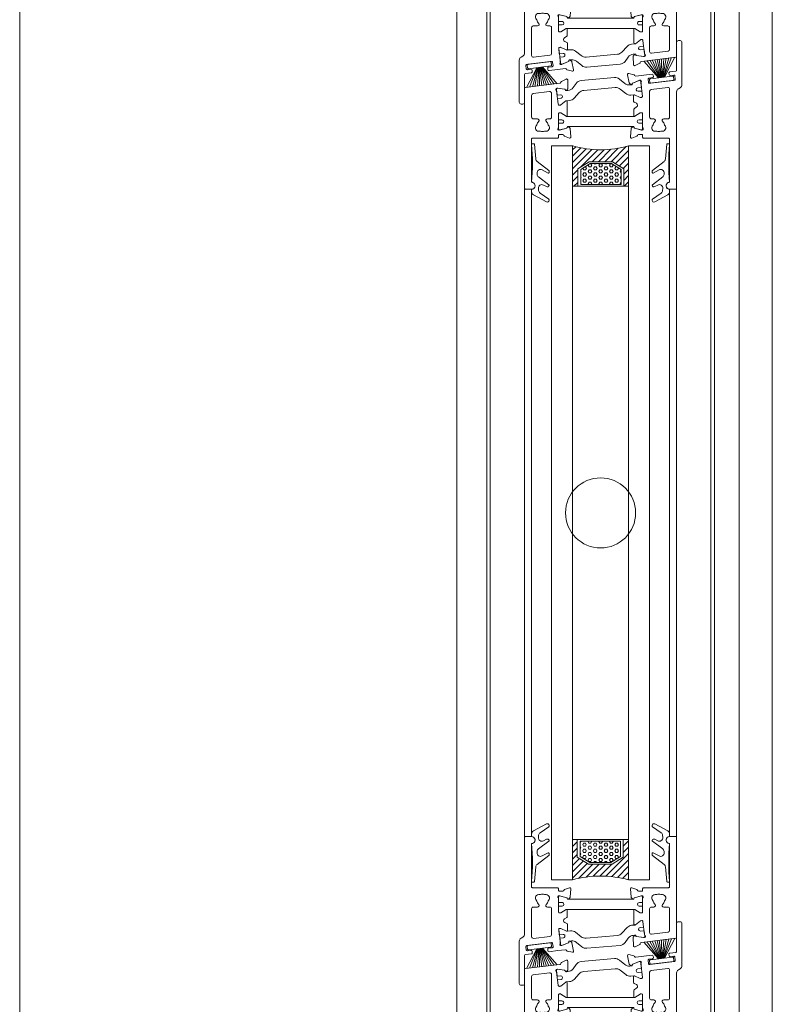
# Model space of a CAD drawing. Extents: x -2817 to 14334, y -3100 to 3352.
# Drawn here: x 2834 to 3049, y 310 to 591 of the extents above; entities that cross this region are included whole.
import ezdxf

# ---------------------------------------------------------------- set-up
doc = ezdxf.new("R2010")
doc.units = 0
doc.header["$LTSCALE"] = 0.5
doc.layers.get('0').update_dxf_attribs({"lineweight": 18})
for name, color, linetype, lineweight in [('DICHTUNGEN', 6, 'Continuous', 18), ('Glas', 5, 'Continuous', 18), ('PROFILE', 3, 'Continuous', 18), ('PROFILTRENNUNG', 2, 'Continuous', 18), ('Vertikal', 7, 'Continuous', 18)]:
    doc.layers.add(name, color=color, linetype=linetype, lineweight=lineweight)

# ---------------------------------------------------------------- blocks, each defined once
blk = doc.blocks.new('32010')
at = {"layer": 'DICHTUNGEN'}
blk.add_lwpolyline([(3.98, -3.51), (6.91, -1.28, 0.302535), (6.98, -1.07, 0.48532), (6.26, -0.76), (5.41, -1.21, -0.596305), (3.94, -0.24), (3.99, 0.36, -0.223375), (4.42, 1.1), (6.91, 2.82, 0.246571), (7, 2.98), (7, 3.16, 0.566889), (6.26, 3.61), (2.53, 1.6, 0.276414), (2, 0.72), (2, 0, -1), (2, -2, -0.048028), (2, -12.8, 0.414214), (2.2, -13), (2.63, -13, 0.38869), (2.83, -12.82), (3.2, -8.64, -0.209459), (3.59, -7.94), (6.92, -5.36, 0.232514), (7, -5.2), (7, -4.82, 0.566889), (6.71, -4.64), (5.03, -5.54, -0.596305), (3.56, -4.57), (3.59, -4.22, -0.210966)], format="xyb", close=True, dxfattribs=at)
blk = doc.blocks.new('P35B_OBEN')
at = {"layer": 'DICHTUNGEN'}
for p, q in [((17.26, 0.55), (16.1, 5.69)), ((17.39, 0.56), (16.75, 5.77)), ((17.51, 0.58), (17.39, 5.85)), ((17.64, 0.59), (18.05, 5.93)), ((17.77, 0.61), (18.74, 6.02)), ((17.91, 0.63), (19.47, 6.11)), ((18.06, 0.64), (20.26, 6.2)), ((18.23, 0.67), (21.14, 6.31)), ((16.54, 0.46), (12.35, 5.23)), ((16.71, 0.48), (13.23, 5.34)), ((16.86, 0.5), (14.03, 5.44)), ((17, 0.51), (14.76, 5.53)), ((17.13, 0.53), (15.44, 5.61))]:
    blk.add_line(p, q, dxfattribs=at)
blk.add_lwpolyline([(20.71, -0.29, 0.414214), (20.93, -0.01), (20.84, 0.73, 0.414214), (20.56, 0.95), (14.21, 0.17, 0.414214), (13.99, -0.11), (14.08, -0.85, 0.414214), (14.36, -1.07)], format="xyb", close=True, dxfattribs=at)
at = {"layer": 'PROFILE'}
for points in [[(14.01, -1.11, -0.414214), (13.68, -0.85), (13.57, 0.04, -0.414214), (13.83, 0.38), (14.82, 0.5, 0.414214), (15.09, 0.83), (15.04, 1.23, 0.414213), (14.7, 1.49), (12.31, 1.2), (10.04, 0.92, -0.36181), (9.72, 1.12, 0.265514), (9.5, 1.32), (8.05, 1.66, 0.548619), (7.69, 1.31), (8.18, -1.02, 0.176327), (8.29, -1.19), (8.7, -1.51, 0.57735), (9.02, -1.38), (9.04, -1.21, -0.267949), (9.17, -1.05), (11.11, -0.26), (11.3, -0.24, -0.6885), (11.57, -0.73, 0.213422), (11.49, -0.97), (11.96, -4.79, -0.414214), (11.7, -5.13), (11.49, -5.15, -0.13748), (11.33, -5.13), (9.7, -4.39, 0.544719), (9.42, -4.58), (9.42, -6.27, 0.294734), (9.59, -6.54), (10.22, -6.83, -0.603098), (10.29, -7.88), (9.64, -8.28, 0.261824), (9.5, -8.53), (9.5, -8.6), (9.5, -10.35, 0.585007), (9.8, -10.52), (11.33, -9.59, -0.13748), (11.48, -9.55), (11.7, -9.55, -0.414214), (12, -9.85), (12, -13.7, 0.213422), (12.1, -13.93, -0.6885), (11.9, -14.45), (11.7, -14.45), (9.68, -13.91, -0.267949), (9.54, -13.77), (9.49, -13.6, 0.57735), (9.16, -13.51), (8.79, -13.87, 0.176327), (8.71, -14.06), (8.5, -16.42, 0.548619), (8.9, -16.73), (10.3, -16.22, 0.265514), (10.49, -16, -0.361398), (10.79, -15.75), (11.7, -15.75, -0.414214), (12, -16.05), (12, -16.45, 0.414214), (12.3, -16.75), (19.4, -16.75, -0.414214), (19.7, -17.05), (19.7, -21.77), (19.7, -29.09, -0.34754), (19.47, -29.38, 0.889854), (19.7, -31.35), (21.4, -31.35, 0.414214), (21.7, -31.05), (21.7, -21.77), (21.7, -3.53, -0.267949), (22.2, -2.66), (22.7, -2.37, 0.267949), (23.2, -1.51), (23.2, 10.55, 0.414214), (22.7, 11.05), (22.2, 11.05, 0.414214), (21.7, 10.55), (21.7, 2.62, -0.378866), (21.44, 2.32), (19.76, 2.11, 0.414214), (19.5, 1.78), (19.55, 1.38, 0.414213), (19.89, 1.12), (20.88, 1.24, -0.414214), (21.21, 0.98), (21.32, 0.09, -0.414214), (21.06, -0.25)], [(-21.44, -2.32, 0.378949), (-21.7, -2.62), (-21.7, -21.77), (-21.7, -31.05, 0.414214), (-21.4, -31.35), (-19.7, -31.35, 0.889854), (-19.47, -29.38, -0.34754), (-19.7, -29.09), (-19.7, -17.05, -0.414214), (-19.4, -16.75), (-12.3, -16.75, 0.414214), (-12, -16.45), (-12, -16.05, -0.414214), (-11.7, -15.75), (-10.79, -15.75, -0.361398), (-10.49, -16, 0.265514), (-10.3, -16.22), (-8.9, -16.73, 0.548619), (-8.5, -16.42), (-8.71, -14.06, 0.176327), (-8.79, -13.87), (-9.16, -13.51, 0.57735), (-9.49, -13.6), (-9.54, -13.77, -0.267949), (-9.68, -13.91), (-11.7, -14.45), (-11.9, -14.45, -0.6885), (-12.1, -13.93, 0.213422), (-12, -13.7), (-12, -9.85, -0.414214), (-11.7, -9.55), (-11.48, -9.55, -0.13748), (-11.33, -9.59), (-9.8, -10.52, 0.585007), (-9.5, -10.35), (-9.5, -8.6), (-9.5, -6.39, 0.626763), (-9.96, -6.17), (-11.37, -7.29, -0.13748), (-11.52, -7.35), (-11.73, -7.38, -0.414214), (-12.07, -7.11), (-12.54, -3.29, 0.213422), (-12.66, -3.08, -0.6885), (-12.53, -2.54), (-12.33, -2.51), (-10.26, -2.8, -0.267949), (-10.1, -2.93), (-10.03, -3.09, 0.57735), (-9.69, -3.13), (-9.37, -2.73, 0.176327), (-9.31, -2.53), (-9.39, -0.16, 0.548619), (-9.83, 0.09), (-11.16, -0.58, 0.265514), (-11.32, -0.83, -0.361398), (-11.58, -1.11), (-12.49, -1.22)], [(19.7, -2.79, 0.450467), (19.14, -2.3), (14.44, -2.87, 0.378866), (14, -3.37), (14, -10.75, 0.414214), (14.5, -11.25), (15.16, -11.25, -0.267949), (15.59, -11.5), (15.64, -11.58, -0.369664), (15.56, -11.96, 0.181442), (14.98, -12.96, -0.152422), (14.89, -13.12, 0.762896), (15.86, -14.79, -0.152422), (16.04, -14.8, 0.1762), (17.16, -14.8, -0.152422), (17.34, -14.79, 0.762896), (18.31, -13.12, -0.152422), (18.22, -12.96, 0.181442), (17.64, -11.96, -0.369664), (17.56, -11.58), (17.61, -11.5, -0.267949), (18.04, -11.25), (19.2, -11.25, 0.414214), (19.7, -10.75)], [(14, -3.37), (14, -10.75, 0.414214), (14.5, -11.25), (15.16, -11.25, -0.267949), (15.59, -11.5), (15.64, -11.58, -0.369664), (15.56, -11.96, 0.181442), (14.98, -12.96, -0.152422), (14.89, -13.12, 0.762896), (15.86, -14.79, -0.152422), (16.04, -14.8, 0.1762), (17.16, -14.8, -0.152422), (17.34, -14.79, 0.762896), (18.31, -13.12, -0.152422), (18.22, -12.96, 0.181442), (17.64, -11.96, -0.369664), (17.56, -11.58), (17.61, -11.5, -0.267949), (18.04, -11.25), (19.2, -11.25, 0.414214), (19.7, -10.75), (19.7, -2.79, 0.450467), (19.14, -2.3), (14.44, -2.87, 0.378866)], [(-19.26, -4.07, 0.378866), (-19.7, -4.56), (-19.7, -10.75, 0.414214), (-19.2, -11.25), (-18.04, -11.25, -0.267949), (-17.61, -11.5), (-17.56, -11.58, -0.369664), (-17.64, -11.96, 0.181442), (-18.22, -12.96, -0.152422), (-18.31, -13.12, 0.762896), (-17.34, -14.79, -0.152422), (-17.16, -14.8, 0.1762), (-16.04, -14.8, -0.152422), (-15.86, -14.79, 0.762896), (-14.89, -13.12, -0.152422), (-14.98, -12.96, 0.181442), (-15.56, -11.96, -0.369664), (-15.64, -11.58), (-15.59, -11.5, -0.267949), (-15.16, -11.25), (-14.5, -11.25, 0.414214), (-14, -10.75), (-14, -3.98, 0.450467), (-14.56, -3.49)]]:
    blk.add_lwpolyline(points, format="xyb", close=True, dxfattribs=at)
at = {"layer": 'PROFILTRENNUNG'}
for points in [[(11.49, -5.15, -0.13748), (11.33, -5.13), (9.7, -4.39, 0.129096), (9.6, -4.38), (8.59, -4.47, -0.193315), (7.16, -4.04), (5.59, -2.78, 0.193315), (4.16, -2.35), (-4.79, -3.15, 0.18684), (-6.09, -3.79), (-7.55, -5.39, -0.18684), (-8.85, -6.03), (-9.81, -6.11, 0.145883), (-9.96, -6.17), (-11.37, -7.29, -0.13748), (-11.52, -7.35), (-11.73, -7.38, -0.414214), (-12.07, -7.11), (-12.27, -5.48), (-11.29, -5.39, 1), (-11.38, -4.4), (-12.39, -4.49), (-12.59, -2.86, -0.493145), (-12.25, -2.52), (-10.26, -2.8, -0.267949), (-10.1, -2.93), (-10.03, -3.09, 0.330184), (-9.83, -3.21), (-9.31, -3.16, 0.216934), (-7.87, -2.35), (-6.99, -1.14, -0.216934), (-5.55, -0.32), (3.93, 0.52, -0.194269), (5.36, 0.09), (6.91, -1.16, 0.194269), (8.34, -1.59), (8.84, -1.55, 0.348777), (9.02, -1.38), (9.04, -1.21, -0.267949), (9.17, -1.05), (11.03, -0.29, -0.493145), (11.44, -0.54), (11.66, -2.32), (10.61, -2.42, 1), (10.7, -3.41), (11.78, -3.32), (11.96, -4.79, -0.414214), (11.7, -5.13)], [(-11.02, -11.52), (-12, -11.52), (-12, -9.85, -0.414214), (-11.7, -9.55), (-11.48, -9.55, -0.13748), (-11.33, -9.59), (-9.8, -10.52, 0.13748), (-9.7, -10.55), (9.7, -10.55, 0.13748), (9.8, -10.52), (11.33, -9.59, -0.13748), (11.48, -9.55), (11.7, -9.55, -0.414214), (12, -9.85), (12, -11.52), (10.96, -11.52, 0.969364), (10.9, -12.52), (12, -12.52), (12, -14.14, -0.493145), (11.62, -14.43), (9.68, -13.91, -0.267949), (9.54, -13.77), (9.49, -13.6, 0.339454), (9.3, -13.45), (-9.3, -13.45, 0.339454), (-9.49, -13.6), (-9.54, -13.77, -0.267949), (-9.68, -13.91), (-11.62, -14.43, -0.493145), (-12, -14.14), (-12, -12.52), (-11.08, -12.52, 1.031604)]]:
    blk.add_lwpolyline(points, format="xyb", close=True, dxfattribs=at)
at = {"xscale": -1, "rotation": 180}
blk.add_blockref('32010', (-21.7, -31.35), dxfattribs=at)
at = {"rotation": 180}
blk.add_blockref('32010', (21.7, -31.35), dxfattribs=at)
blk = doc.blocks.new('P35B_UNTEN')
at = {"layer": 'DICHTUNGEN'}
for p, q in [((-18.23, -0.67), (-21.14, -6.31)), ((-18.06, -0.64), (-20.26, -6.2)), ((-17.91, -0.63), (-19.47, -6.11)), ((-17.77, -0.61), (-18.74, -6.02)), ((-17.64, -0.59), (-18.05, -5.93)), ((-17.51, -0.58), (-17.39, -5.85)), ((-17.39, -0.56), (-16.75, -5.77)), ((-17.26, -0.55), (-16.1, -5.69)), ((-17.13, -0.53), (-15.44, -5.61)), ((-17, -0.51), (-14.76, -5.53)), ((-16.86, -0.5), (-14.03, -5.44)), ((-16.71, -0.48), (-13.23, -5.34)), ((-16.54, -0.46), (-12.35, -5.23))]:
    blk.add_line(p, q, dxfattribs=at)
blk.add_lwpolyline([(-20.71, 0.29, 0.414214), (-20.93, 0.01), (-20.84, -0.73, 0.414214), (-20.56, -0.95), (-14.21, -0.17, 0.414214), (-13.99, 0.11), (-14.08, 0.85, 0.414214), (-14.36, 1.07)], format="xyb", close=True, dxfattribs=at)
at = {"layer": 'PROFILE'}
for points in [[(-14.01, 1.11, -0.414214), (-13.68, 0.85), (-13.57, -0.04, -0.414214), (-13.83, -0.38), (-14.82, -0.5, 0.414214), (-15.09, -0.83), (-15.04, -1.23, 0.414213), (-14.7, -1.49), (-12.31, -1.2), (-10.04, -0.92, -0.36181), (-9.72, -1.12, 0.265514), (-9.5, -1.32), (-8.05, -1.66, 0.548619), (-7.69, -1.31), (-8.18, 1.02, 0.176327), (-8.29, 1.19), (-8.7, 1.51, 0.57735), (-9.02, 1.38), (-9.04, 1.21, -0.267949), (-9.17, 1.05), (-11.11, 0.26), (-11.3, 0.24, -0.6885), (-11.57, 0.73, 0.213422), (-11.49, 0.97), (-11.96, 4.79, -0.414214), (-11.7, 5.13), (-11.49, 5.15, -0.13748), (-11.33, 5.13), (-9.7, 4.39, 0.544719), (-9.42, 4.58), (-9.42, 6.27, 0.294734), (-9.59, 6.54), (-10.22, 6.83, -0.603098), (-10.29, 7.88), (-9.64, 8.28, 0.261824), (-9.5, 8.53), (-9.5, 8.6), (-9.5, 10.35, 0.585007), (-9.8, 10.52), (-11.33, 9.59, -0.13748), (-11.48, 9.55), (-11.7, 9.55, -0.414214), (-12, 9.85), (-12, 13.7, 0.213422), (-12.1, 13.93, -0.6885), (-11.9, 14.45), (-11.7, 14.45), (-9.68, 13.91, -0.267949), (-9.54, 13.77), (-9.49, 13.6, 0.57735), (-9.16, 13.51), (-8.79, 13.87, 0.176327), (-8.71, 14.06), (-8.5, 16.42, 0.548619), (-8.9, 16.73), (-10.3, 16.22, 0.265514), (-10.49, 16, -0.361398), (-10.79, 15.75), (-11.7, 15.75, -0.414214), (-12, 16.05), (-12, 16.45, 0.414214), (-12.3, 16.75), (-19.4, 16.75, -0.414214), (-19.7, 17.05), (-19.7, 21.77), (-19.7, 29.09, -0.34754), (-19.47, 29.38, 0.889854), (-19.7, 31.35), (-21.4, 31.35, 0.414214), (-21.7, 31.05), (-21.7, 21.77), (-21.7, 3.53, -0.267949), (-22.2, 2.66), (-22.7, 2.37, 0.267949), (-23.2, 1.51), (-23.2, -10.55, 0.414214), (-22.7, -11.05), (-22.2, -11.05, 0.414214), (-21.7, -10.55), (-21.7, -2.62, -0.378866), (-21.44, -2.32), (-19.76, -2.11, 0.414214), (-19.5, -1.78), (-19.55, -1.38, 0.414213), (-19.89, -1.12), (-20.88, -1.24, -0.414214), (-21.21, -0.98), (-21.32, -0.09, -0.414214), (-21.06, 0.25)], [(21.44, 2.32, 0.378949), (21.7, 2.62), (21.7, 21.77), (21.7, 31.05, 0.414214), (21.4, 31.35), (19.7, 31.35, 0.889854), (19.47, 29.38, -0.34754), (19.7, 29.09), (19.7, 17.05, -0.414214), (19.4, 16.75), (12.3, 16.75, 0.414214), (12, 16.45), (12, 16.05, -0.414214), (11.7, 15.75), (10.79, 15.75, -0.361398), (10.49, 16, 0.265514), (10.3, 16.22), (8.9, 16.73, 0.548619), (8.5, 16.42), (8.71, 14.06, 0.176327), (8.79, 13.87), (9.16, 13.51, 0.57735), (9.49, 13.6), (9.54, 13.77, -0.267949), (9.68, 13.91), (11.7, 14.45), (11.9, 14.45, -0.6885), (12.1, 13.93, 0.213422), (12, 13.7), (12, 9.85, -0.414214), (11.7, 9.55), (11.48, 9.55, -0.13748), (11.33, 9.59), (9.8, 10.52, 0.585007), (9.5, 10.35), (9.5, 8.6), (9.5, 6.39, 0.626763), (9.96, 6.17), (11.37, 7.29, -0.13748), (11.52, 7.35), (11.73, 7.38, -0.414214), (12.07, 7.11), (12.54, 3.29, 0.213422), (12.66, 3.08, -0.6885), (12.53, 2.54), (12.33, 2.51), (10.26, 2.8, -0.267949), (10.1, 2.93), (10.03, 3.09, 0.57735), (9.69, 3.13), (9.37, 2.73, 0.176327), (9.31, 2.53), (9.39, 0.16, 0.548619), (9.83, -0.09), (11.16, 0.58, 0.265514), (11.32, 0.83, -0.361398), (11.58, 1.11), (12.49, 1.22)], [(-14, 3.37), (-14, 10.75, 0.414214), (-14.5, 11.25), (-15.16, 11.25, -0.267949), (-15.59, 11.5), (-15.64, 11.58, -0.369664), (-15.56, 11.96, 0.181442), (-14.98, 12.96, -0.152422), (-14.89, 13.12, 0.762896), (-15.86, 14.79, -0.152422), (-16.04, 14.8, 0.1762), (-17.16, 14.8, -0.152422), (-17.34, 14.79, 0.762896), (-18.31, 13.12, -0.152422), (-18.22, 12.96, 0.181442), (-17.64, 11.96, -0.369664), (-17.56, 11.58), (-17.61, 11.5, -0.267949), (-18.04, 11.25), (-19.2, 11.25, 0.414214), (-19.7, 10.75), (-19.7, 2.79, 0.450467), (-19.14, 2.3), (-14.44, 2.87, 0.378866)], [(-19.7, 2.79, 0.450467), (-19.14, 2.3), (-14.44, 2.87, 0.378866), (-14, 3.37), (-14, 10.75, 0.414214), (-14.5, 11.25), (-15.16, 11.25, -0.267949), (-15.59, 11.5), (-15.64, 11.58, -0.369664), (-15.56, 11.96, 0.181442), (-14.98, 12.96, -0.152422), (-14.89, 13.12, 0.762896), (-15.86, 14.79, -0.152422), (-16.04, 14.8, 0.1762), (-17.16, 14.8, -0.152422), (-17.34, 14.79, 0.762896), (-18.31, 13.12, -0.152422), (-18.22, 12.96, 0.181442), (-17.64, 11.96, -0.369664), (-17.56, 11.58), (-17.61, 11.5, -0.267949), (-18.04, 11.25), (-19.2, 11.25, 0.414214), (-19.7, 10.75)], [(19.26, 4.07, 0.378866), (19.7, 4.56), (19.7, 10.75, 0.414214), (19.2, 11.25), (18.04, 11.25, -0.267949), (17.61, 11.5), (17.56, 11.58, -0.369664), (17.64, 11.96, 0.181442), (18.22, 12.96, -0.152422), (18.31, 13.12, 0.762896), (17.34, 14.79, -0.152422), (17.16, 14.8, 0.1762), (16.04, 14.8, -0.152422), (15.86, 14.79, 0.762896), (14.89, 13.12, -0.152422), (14.98, 12.96, 0.181442), (15.56, 11.96, -0.369664), (15.64, 11.58), (15.59, 11.5, -0.267949), (15.16, 11.25), (14.5, 11.25, 0.414214), (14, 10.75), (14, 3.98, 0.450467), (14.56, 3.49)]]:
    blk.add_lwpolyline(points, format="xyb", close=True, dxfattribs=at)
at = {"layer": 'PROFILTRENNUNG'}
for points in [[(11.02, 11.52), (12, 11.52), (12, 9.85, -0.414214), (11.7, 9.55), (11.48, 9.55, -0.13748), (11.33, 9.59), (9.8, 10.52, 0.13748), (9.7, 10.55), (-9.7, 10.55, 0.13748), (-9.8, 10.52), (-11.33, 9.59, -0.13748), (-11.48, 9.55), (-11.7, 9.55, -0.414214), (-12, 9.85), (-12, 11.52), (-10.96, 11.52, 0.969364), (-10.9, 12.52), (-12, 12.52), (-12, 14.14, -0.493145), (-11.62, 14.43), (-9.68, 13.91, -0.267949), (-9.54, 13.77), (-9.49, 13.6, 0.339454), (-9.3, 13.45), (9.3, 13.45, 0.339454), (9.49, 13.6), (9.54, 13.77, -0.267949), (9.68, 13.91), (11.62, 14.43, -0.493145), (12, 14.14), (12, 12.52), (11.08, 12.52, 1.031604)], [(-11.49, 5.15, -0.13748), (-11.33, 5.13), (-9.7, 4.39, 0.129096), (-9.6, 4.38), (-8.59, 4.47, -0.193315), (-7.16, 4.04), (-5.59, 2.78, 0.193315), (-4.16, 2.35), (4.79, 3.15, 0.18684), (6.09, 3.79), (7.55, 5.39, -0.18684), (8.85, 6.03), (9.81, 6.11, 0.145883), (9.96, 6.17), (11.37, 7.29, -0.13748), (11.52, 7.35), (11.73, 7.38, -0.414214), (12.07, 7.11), (12.27, 5.48), (11.29, 5.39, 1), (11.38, 4.4), (12.39, 4.49), (12.59, 2.86, -0.493145), (12.25, 2.52), (10.26, 2.8, -0.267949), (10.1, 2.93), (10.03, 3.09, 0.330184), (9.83, 3.21), (9.31, 3.16, 0.216934), (7.87, 2.35), (6.99, 1.14, -0.216934), (5.55, 0.32), (-3.93, -0.52, -0.194269), (-5.36, -0.09), (-6.91, 1.16, 0.194269), (-8.34, 1.59), (-8.84, 1.55, 0.348777), (-9.02, 1.38), (-9.04, 1.21, -0.267949), (-9.17, 1.05), (-11.03, 0.29, -0.493145), (-11.44, 0.54), (-11.66, 2.32), (-10.61, 2.42, 1), (-10.7, 3.41), (-11.78, 3.32), (-11.96, 4.79, -0.414214), (-11.7, 5.13)]]:
    blk.add_lwpolyline(points, format="xyb", close=True, dxfattribs=at)
blk.add_blockref('32010', (-21.7, 31.35))
at = {"xscale": -1}
blk.add_blockref('32010', (21.7, 31.35), dxfattribs=at)
blk = doc.blocks.new('GlasAbstandhalter')
at = {"layer": 'Glas'}
h = blk.add_hatch(dxfattribs=at)
h.set_pattern_fill('ANSI31', color=256, scale=0.25, style=0)
h.set_pattern_definition([(45, (-166.37354, -151.027), (-0.561266, 0.561266), [])])
h.paths.add_polyline_path([(0, 4.49), (-2.15, 4.49), (-4.15, 6.49), (-4.15, 11.49), (-5, 11.49), (-5, 0, -0.108057), (0, 1.08)])
h.paths.add_polyline_path([(5, 11.49), (4.05, 11.49), (4.05, 6.49), (2.05, 4.49), (0, 4.49), (0, 1.08, -0.107163), (4.96, 0), (5, 0)])
h = blk.add_hatch(dxfattribs=at)
h.set_pattern_fill('HEX', color=256, scale=0.1, style=0)
h.set_pattern_definition([(0, (-166.37354, -151.027), (0, 0.549926), [0.3175, -0.635]), (120, (-166.37354, -151.027), (-0.4762499, -0.274963), [0.3175, -0.635]), (60, (-166.05604, -151.027), (-0.4762499, 0.274963), [0.3175, -0.635])])
h.paths.add_polyline_path([(0, 10.99), (-3.65, 10.99), (-3.65, 6.69), (-1.94, 4.99), (0, 4.99)])
h.paths.add_polyline_path([(3.55, 10.99), (0, 10.99), (0, 4.99), (1.84, 4.99), (3.55, 6.69)])
for p, q in [((-5, 0), (-5, 11.49)), ((-5, 11.49), (0, 11.49)), ((0, 11.49), (5, 11.49)), ((5, 11.49), (5, 0))]:
    blk.add_line(p, q, dxfattribs=at)
for points in [[(-4.15, 11.49), (-4.15, 6.49), (-2.15, 4.49), (0, 4.49)], [(0, 10.99), (-3.65, 10.99), (-3.65, 6.69), (-1.94, 4.99), (0, 4.99)], [(0, 4.49), (2.05, 4.49), (4.05, 6.49), (4.05, 11.49)], [(0, 4.99), (1.84, 4.99), (3.55, 6.69), (3.55, 10.99), (0, 10.99)]]:
    blk.add_lwpolyline(points, dxfattribs=at)
blk.add_arc((-0.02, -10.89), 11.97, 65.4321, 114.5679, dxfattribs=at)
blk = doc.blocks.new('Element_500x800_RAD')
at = {"layer": 'Glas'}
for points in [[(-208, 295.33), (-214, 295.33), (-214, 504.67), (-208, 504.67)], [(-192, 295.33), (-186, 295.33), (-186, 504.67), (-192, 504.67)]]:
    blk.add_lwpolyline(points, close=True, dxfattribs=at)
at = {"layer": 'Vertikal'}
for p, q in [((-168.5, 24.88), (-168.5, 782.88)), ((-167.5, 37), (-167.5, 783)), ((-231.5, 17.12), (-231.5, 775.12)), ((-232.5, 17), (-232.5, 763)), ((-221.7, 307.68), (-221.7, 492.32)), ((-219.7, 307.68), (-219.7, 492.32)), ((-180.3, 307.68), (-180.3, 492.32)), ((-178.3, 307.68), (-178.3, 492.32))]:
    blk.add_line(p, q, dxfattribs=at)
blk.add_circle((-200, 400), 10, dxfattribs=at)
for name, p in [('P35B_UNTEN', (-200, 527.67)), ('P35B_OBEN', (-200, 523.67)), ('P35B_UNTEN', (-200, 276.33)), ('P35B_OBEN', (-200, 272.33))]:
    blk.add_blockref(name, p, dxfattribs=at)
at = {"layer": 'Vertikal', "xscale": 1.6, "rotation": 180}
blk.add_blockref('GlasAbstandhalter', (-200, 504.67), dxfattribs=at)
at = {"layer": 'Vertikal', "xscale": 1.6}
blk.add_blockref('GlasAbstandhalter', (-200, 295.33), dxfattribs=at)

msp = doc.modelspace()

# ---------------------------------------------------------------- linework, layer by layer
for p, q in [((2834.23, -547.98), (2834.23, 1202.02)), ((2959, 62.5), (2959, 837.5)), ((3039.5, 838.3), (3039.5, 61.7)), ((3049, 61.2), (3049, 838.8))]:
    msp.add_line(p, q)

# ---------------------------------------------------------------- block references
msp.add_blockref('Element_500x800_RAD', (3200, 50))

doc.saveas('drawing.dxf')
